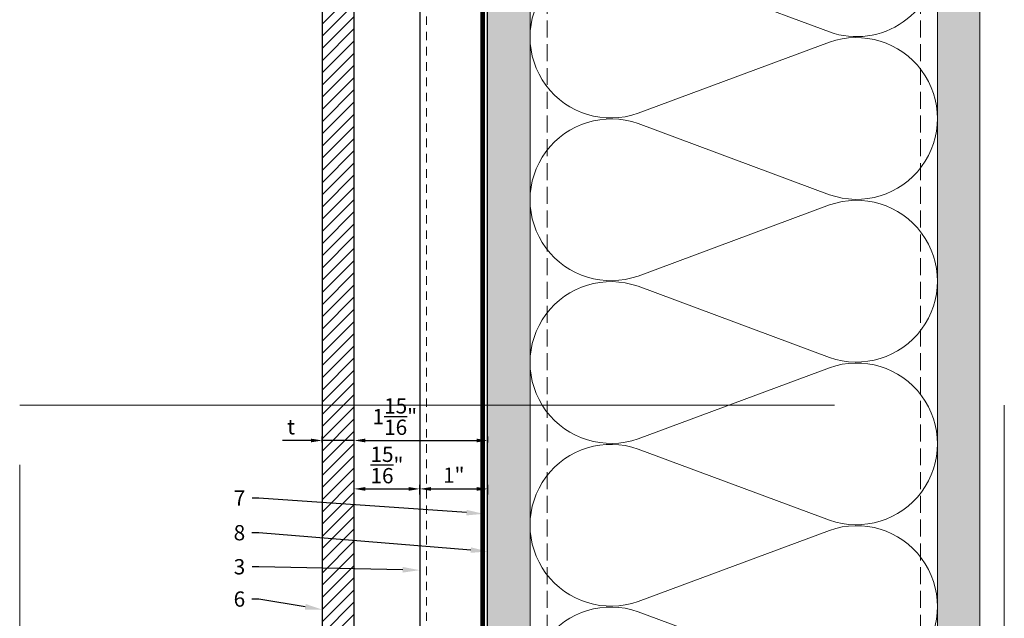
# Model space of a CAD drawing. Units: inches. Extents: x -352 to 339, y -265 to 292.
# Drawn here: x 257 to 271, y 124 to 133 of the extents above; entities that cross this region are included whole.
import ezdxf
from ezdxf import colors
from ezdxf.entities.mleader import LeaderData, LeaderLine
from ezdxf.math import Vec2, Vec3

# ---------------------------------------------------------------- set-up
doc = ezdxf.new("R2010")
doc.units = ezdxf.units.IN
for name, pattern in [('ACAD_ISO02W100', [15, 12, -3]), ('DASH', [0.35, 0.25, -0.1]), ('HIDDEN2', [0.1875, 0.125, -0.0625])]:
    doc.linetypes.add(name, pattern=pattern)
doc.layers.get('Defpoints').update_dxf_attribs({"lineweight": 0})
for name, color, linetype, lineweight in [('!74_Alu_Profiles_Layer_1', 250, 'Continuous', 30), ('!74_Panels_Dimensions', 5, 'Continuous', 25), ('A-DETL', 3, 'Continuous', 5), ('A-DETL-GENF', 3, 'Continuous', 5), ('A-DETL-INSL', 8, 'Continuous', 5), ('A-WALL', 2, 'Continuous', 5), ('barrier', 1, 'HIDDEN2', 5), ('Cladding', 190, 'Continuous', 30), ('HATCH', 8, 'Continuous', 5), ('hatch elevation', 190, 'Continuous', 30), ('I-WALL', 2, 'Continuous', 5)]:
    doc.layers.add(name, color=color, linetype=linetype, lineweight=lineweight)
doc.layers.add('Allface-Hidden', color=54, linetype='ACAD_ISO02W100', lineweight=9, plot=False)
doc.styles.add('!74_Dim', font='isocpeur.ttf', dxfattribs={"width": 0.75})
doc.styles.add('!74_Leader', font='isocpeur.ttf', dxfattribs={"width": 0.85})
doc.dimstyles.new('!74_6_Typ.joint+System components', dxfattribs={"dimscale": 2, "dimtxt": 0.1125, "dimasz": 0.082, "dimexe": 0.03, "dimexo": 0.03, "dimgap": 0.045, "dimtad": 1, "dimdec": 4, "dimrnd": 0.0625, "dimzin": 0, "dimlunit": 4, "dimtxsty": '!74_Dim', "dimcen": 0.13, "dimclrd": 256, "dimclre": 256, "dimclrt": 256, "dimazin": 2, "dimtp": 0.25, "dimtm": 0.25, "dimtfac": 1, "dimtdec": 4, "dimtmove": 1, "dimatfit": 2, "dimfxl": 7, "dimtolj": 1, "dimlwd": -1, "dimlwe": -1, "dimarcsym": 0})
pattern_1 = [(307.5, (-2171.50716, -3587.29695), (0.481705942, 0.01574834), [0, -0.38, 0, -0.425, 0, -0.40625]), (277.5, (-2171.50716, -3587.29695), (0.70553652, -0.44244418), [0, -0.205, 0, -0.3425, 0, -0.13125]), (237.5, (-2171.50716, -3586.98945), (0.001414763, -0.778535465), [0, -0.125, 0, -0.45, 0, -0.5875]), (227.5, (-2171.50716, -3586.98945), (0.21941889, -0.75153165), [0, -0.0625, 0, -0.295, 0, -0.3375])]

# ---------------------------------------------------------------- blocks, each defined once
blk = doc.blocks.new('*U28')
at = {"layer": '!74_Alu_Profiles_Layer_1', "color": 253, "linetype": 'HIDDEN2', "lineweight": 0}
blk.add_line((0.902, 1.292), (0.902, -55.206), dxfattribs=at)
blk.add_line((0.098, 1.292), (0.098, -55.206))
blk.add_lwpolyline([(0, -55.206), (0, 1.292), (1, 1.292), (1, -55.206)], close=True)
blk = doc.blocks.new('*D100')
at = {"layer": '!74_Panels_Dimensions', "transparency": 16777216}
for p, q in [((261.021, 126.637), (260.6, 126.637)), ((261.185, 126.609), (261.185, 126.697)), ((261.657, 126.637), (261.185, 126.637)), ((261.657, 126.609), (261.657, 126.697)), ((261.821, 126.637), (261.985, 126.637))]:
    blk.add_line(p, q, dxfattribs=at)
for points in [[(261.021, 126.664), (261.021, 126.609), (261.185, 126.637)], [(261.821, 126.664), (261.821, 126.609), (261.657, 126.637)]]:
    blk.add_solid(points, dxfattribs=at)
at = {"layer": 'Defpoints', "color": 0, "transparency": 16777216}
for p in [(261.185, 126.637), (261.185, 126.549), (261.657, 126.549)]:
    blk.add_point(p, dxfattribs=at)
at = {"layer": '!74_Panels_Dimensions', "transparency": 16777216, "insert": (260.729, 126.839), "char_height": 0.225, "attachment_point": 5, "style": '!74_Leader'}
blk.add_mtext('\\A1;t', dxfattribs=at)
blk = doc.blocks.new('*D135')
at = {"layer": '!74_Panels_Dimensions', "transparency": 16777216}
for p, q in [((261.657, 125.851), (261.657, 125.984)), ((261.821, 125.924), (262.46, 125.924)), ((262.624, 125.841), (262.624, 125.984))]:
    blk.add_line(p, q, dxfattribs=at)
for points in [[(261.821, 125.951), (261.821, 125.896), (261.657, 125.924)], [(262.46, 125.951), (262.46, 125.896), (262.624, 125.924)]]:
    blk.add_solid(points, dxfattribs=at)
at = {"layer": 'Defpoints', "color": 0, "transparency": 16777216}
for p in [(262.624, 125.924), (261.657, 125.791), (262.624, 125.781)]:
    blk.add_point(p, dxfattribs=at)
at = {"layer": '!74_Panels_Dimensions', "transparency": 16777216, "insert": (262.14, 126.276), "char_height": 0.225, "attachment_point": 5, "style": '!74_Leader'}
blk.add_mtext('\\A1;{\\H1x;\\S15/16;}"', dxfattribs=at)
blk = doc.blocks.new('*D155')
at = {"layer": '!74_Panels_Dimensions', "transparency": 16777216}
for p, q in [((261.657, 126.609), (261.657, 126.697)), ((261.821, 126.637), (263.46, 126.637)), ((263.624, 126.609), (263.624, 126.697))]:
    blk.add_line(p, q, dxfattribs=at)
for points in [[(261.821, 126.664), (261.821, 126.609), (261.657, 126.637)], [(263.46, 126.664), (263.46, 126.609), (263.624, 126.637)]]:
    blk.add_solid(points, dxfattribs=at)
at = {"layer": 'Defpoints', "color": 0, "transparency": 16777216}
for p in [(263.624, 126.637), (261.657, 126.549), (263.624, 126.549)]:
    blk.add_point(p, dxfattribs=at)
at = {"layer": '!74_Panels_Dimensions', "transparency": 16777216, "insert": (262.256, 126.989), "char_height": 0.225, "attachment_point": 5, "style": '!74_Leader'}
blk.add_mtext('\\A1;1{\\H1x;\\S15/16;}"', dxfattribs=at)
blk = doc.blocks.new('*D156')
at = {"layer": '!74_Panels_Dimensions', "transparency": 16777216}
for p, q in [((262.624, 125.841), (262.624, 125.984)), ((262.788, 125.924), (263.46, 125.924)), ((263.624, 125.841), (263.624, 125.984))]:
    blk.add_line(p, q, dxfattribs=at)
for points in [[(262.788, 125.951), (262.788, 125.896), (262.624, 125.924)], [(263.46, 125.951), (263.46, 125.896), (263.624, 125.924)]]:
    blk.add_solid(points, dxfattribs=at)
at = {"layer": 'Defpoints', "color": 0, "transparency": 16777216}
for p in [(263.624, 125.924), (262.624, 125.781), (263.624, 125.781)]:
    blk.add_point(p, dxfattribs=at)
at = {"layer": '!74_Panels_Dimensions', "transparency": 16777216, "insert": (263.124, 126.126), "char_height": 0.225, "attachment_point": 5, "style": '!74_Leader'}
blk.add_mtext('\\A1;1"', dxfattribs=at)

msp = doc.modelspace()

# ---------------------------------------------------------------- hatches: boundary and pattern name
at = {"layer": 'HATCH'}
h = msp.add_hatch(dxfattribs=at)
h.set_pattern_fill('AR-SAND', color=256, scale=0.25, angle=-90, style=0)
h.set_pattern_definition(pattern_1)
h.paths.add_polyline_path([(270.87361, 177.15799), (270.24861, 177.15799), (270.24861, 113.13578), (270.87361, 113.13578)])
h = msp.add_hatch(dxfattribs=at)
h.set_pattern_fill('AR-SAND', color=256, scale=0.25, angle=-90, style=0)
h.set_pattern_definition(pattern_1)
h.paths.add_polyline_path([(264.24844, 176.53293), (263.62344, 176.53293), (263.62379, 117.13573), (264.24879, 117.13573)])
at = {"layer": 'hatch elevation', "lineweight": 5, "transparency": 33554534}
h = msp.add_hatch(dxfattribs=at)
h.set_pattern_fill('ANSI31', color=256, scale=0.04)
h.paths.add_polyline_path([(261.65735, 116.45141), (261.65735, 175.90546), (261.18491, 175.90546), (261.18491, 116.45092)])

# ---------------------------------------------------------------- linework, layer by layer
at = {"layer": 'A-DETL'}
msp.add_line((270.24861, 177.15799), (270.24861, 113.13578), dxfattribs=at)
at = {"layer": 'A-DETL-GENF', "linetype": 'DASH'}
for p, q in [((264.49861, 117.1709), (264.49861, 175.53299)), ((269.99861, 117.1709), (269.99861, 175.53299))]:
    msp.add_line(p, q, dxfattribs=at)
at = {"layer": 'A-DETL-INSL'}
msp.add_lwpolyline([(270.24868, 133.77336, -0.51825007), (268.65867, 132.65135), (265.83865, 133.6976, 1.41711273), (265.83865, 131.45359), (268.65867, 132.49983, -1.41711273), (268.65867, 130.25582), (265.83865, 131.30207, 1.41711273), (265.83865, 129.05806), (268.65867, 130.1043, -1.41711273), (268.65867, 127.86029), (265.83865, 128.90654, 1.41711273), (265.83865, 126.66253), (268.65867, 127.70877, -1.41711273), (268.65867, 125.46476), (265.83865, 126.51101, 1.41711273), (265.83865, 124.267), (268.65867, 125.31324, -1.41711273), (268.65867, 123.06923), (265.83865, 124.11548, 1.41711273), (265.83865, 121.87146)], format="xyb", dxfattribs=at)
at = {"layer": 'A-WALL'}
msp.add_line((270.87361, 113.13578), (270.87361, 177.15799), dxfattribs=at)
at = {"layer": 'Allface-Hidden'}
msp.add_lwpolyline([(256.73141, 127.15568), (271.23326, 127.15568), (271.23326, 114.27766), (256.73141, 114.27766)], close=True, dxfattribs=at)
at = {"layer": 'barrier', "const_width": 0.05}
msp.add_lwpolyline([(266.79291, 176.62365), (263.56111, 176.62365), (263.56111, 116.5421)], dxfattribs=at)
at = {"layer": 'Cladding'}
msp.add_lwpolyline([(261.65735, 116.45092), (261.65735, 175.90546), (261.18491, 175.90546), (261.18491, 116.45092)], close=True, dxfattribs=at)
at = {"layer": 'I-WALL'}
for p, q in [((263.62361, 177.25411), (263.62361, 117.13573)), ((264.24846, 176.53286), (264.24861, 117.13574))]:
    msp.add_line(p, q, dxfattribs=at)

# ---------------------------------------------------------------- block references
at = {"layer": '!74_Alu_Profiles_Layer_1', "xscale": -1}
msp.add_blockref('*U28', (263.62361, 174.11379), dxfattribs=at)

# ---------------------------------------------------------------- dimensions: what is measured, and where the dimension line sits
at = {"layer": '!74_Panels_Dimensions'}
dim = msp.add_linear_dim(base=(263.62361, 126.63671), p1=(261.65735, 126.54903), p2=(263.62361, 126.54903), dimstyle='!74_6_Typ.joint+System components', override={"dimtxsty": '!74_Leader', "dimtmove": 0}, dxfattribs=at)
dim.commit()
dim.dimension.update_dxf_attribs({"geometry": '*D155', "text_midpoint": (262.25559, 126.63671), "dimtype": 160})
dim = msp.add_linear_dim(base=(261.18491, 126.63671), p1=(261.65735, 126.54903), p2=(261.18491, 126.54903), text='t', dimstyle='!74_6_Typ.joint+System components', override={"dimtxsty": '!74_Leader', "dimtmove": 0}, dxfattribs=at)
dim.commit()
dim.dimension.update_dxf_attribs({"geometry": '*D100', "text_midpoint": (260.72866, 126.63671), "dimtype": 160})
for base, p1, p2, picture, middle in [((262.62361, 125.92362), (261.65735, 125.79113), (262.62361, 125.78107), '*D135', (262.14048, 126.27612)), ((263.62361, 125.92362), (262.62361, 125.78107), (263.62361, 125.78107), '*D156', (263.12361, 126.12612))]:
    dim = msp.add_linear_dim(base=base, p1=p1, p2=p2, dimstyle='!74_6_Typ.joint+System components', override={"dimtxsty": '!74_Leader', "dimtmove": 0}, dxfattribs=at)
    dim.commit()
    dim.dimension.update_dxf_attribs({"geometry": picture, "text_midpoint": middle})

# ---------------------------------------------------------------- leaders
ml = msp.add_multileader_mtext('Standard', dxfattribs=at)
ml.set_content('7', color=256, style='!74_Leader')
ml.set_leader_properties(color=256)
ml.build(insert=Vec2(0, 0))
ml.multileader.update_dxf_attribs({"has_text_frame": 1, "text_left_attachment_type": 2, "text_right_attachment_type": 2, "dogleg_length": 0.0493, "arrow_head_size": 0.25, "scale": 2})
ctx = ml.context
ctx.base_point, ctx.scale, ctx.char_height, ctx.arrow_head_size, ctx.landing_gap_size, ctx.plane_origin = Vec3(259.85829, 125.78863), 2, 0.225, 0.25, 0.1, Vec3(262.02539, 123.52581)
ctx.left_attachment, ctx.right_attachment, ctx.text_align_type = 2, 2, 2
notes = []
notes.append((ctx, [(0, (1, 1, 0), (260.25251, 125.78863), (-1, 0), 0.0986, [(0, [(263.56111, 125.55678)], 0, [])])]))
ctx.mtext.insert, ctx.mtext.alignment, ctx.mtext.line_spacing_factor, ctx.mtext.flow_direction = Vec3(260.05391, 125.90113), 3, 1.071429, 5
ml = msp.add_multileader_mtext('Standard', dxfattribs=at)
ml.set_content('8', color=256, style='!74_Leader')
ml.set_leader_properties(color=256)
ml.build(insert=Vec2(0, 0))
ml.multileader.update_dxf_attribs({"has_text_frame": 1, "text_left_attachment_type": 2, "text_right_attachment_type": 2, "dogleg_length": 0.0493, "arrow_head_size": 0.25, "scale": 2})
ctx = ml.context
ctx.base_point, ctx.scale, ctx.char_height, ctx.arrow_head_size, ctx.landing_gap_size, ctx.plane_origin = Vec3(259.85724, 125.27842), 2, 0.225, 0.25, 0.1, Vec3(262.02539, 123.08218)
ctx.left_attachment, ctx.right_attachment, ctx.text_align_type = 2, 2, 2
notes.append((ctx, [(0, (1, 1, 0), (260.25147, 125.27842), (-1, 0), 0.0986, [(0, [(263.62361, 125.00259)], 0, [])])]))
ctx.mtext.insert, ctx.mtext.alignment, ctx.mtext.line_spacing_factor, ctx.mtext.flow_direction = Vec3(260.05287, 125.39092), 3, 1.071429, 5
ml = msp.add_multileader_mtext('Standard', dxfattribs=at)
ml.set_content('3', color=256, style='!74_Leader')
ml.set_leader_properties(color=256)
ml.build(insert=Vec2(0, 0))
ml.multileader.update_dxf_attribs({"has_text_frame": 1, "text_left_attachment_type": 2, "text_right_attachment_type": 2, "dogleg_length": 0.0493, "arrow_head_size": 0.25, "scale": 2})
ctx = ml.context
ctx.base_point, ctx.scale, ctx.char_height, ctx.arrow_head_size, ctx.landing_gap_size, ctx.plane_origin = Vec3(259.85761, 124.77734), 2, 0.225, 0.25, 0.1, Vec3(262.02539, 122.63856)
ctx.left_attachment, ctx.right_attachment, ctx.text_align_type = 2, 2, 2
notes.append((ctx, [(0, (1, 1, 0), (260.25184, 124.77734), (-1, 0), 0.0986, [(0, [(262.62361, 124.7276)], 0, [])])]))
ctx.mtext.insert, ctx.mtext.alignment, ctx.mtext.line_spacing_factor, ctx.mtext.flow_direction = Vec3(260.05324, 124.88984), 3, 1.071429, 5
ml = msp.add_multileader_mtext('Standard', dxfattribs=at)
ml.set_content('6', color=256, style='!74_Leader')
ml.set_leader_properties(color=256)
ml.build(insert=Vec2(0, 0))
ml.multileader.update_dxf_attribs({"has_text_frame": 1, "text_left_attachment_type": 2, "text_right_attachment_type": 2, "dogleg_length": 0.0493, "arrow_head_size": 0.25, "scale": 2})
ctx = ml.context
ctx.base_point, ctx.scale, ctx.char_height, ctx.arrow_head_size, ctx.landing_gap_size, ctx.plane_origin = Vec3(259.85712, 124.30222), 2, 0.225, 0.25, 0.1, Vec3(262.02539, 122.19494)
ctx.left_attachment, ctx.right_attachment, ctx.text_align_type = 2, 2, 2
notes.append((ctx, [(0, (1, 1, 0), (260.25135, 124.30222), (-1, 0), 0.0986, [(0, [(261.18491, 124.14745)], 0, [])])]))
ctx.mtext.insert, ctx.mtext.alignment, ctx.mtext.line_spacing_factor, ctx.mtext.flow_direction = Vec3(260.05275, 124.41472), 3, 1.071429, 5
for ctx, leaders in notes:
    for number, flags, end, landing, length, lines in leaders:
        leader = LeaderData()
        leader.index, (leader.has_last_leader_line, leader.has_dogleg_vector, leader.attachment_direction) = number, flags
        leader.last_leader_point, leader.dogleg_vector, leader.dogleg_length = Vec3(end), Vec3(landing), length
        for number, points, colour, breaks in lines:
            line = LeaderLine()
            line.index, line.vertices, line.color, line.breaks = number, Vec3.list(points), colors.encode_raw_color(colour), breaks
            leader.lines.append(line)
        ctx.leaders.append(leader)

doc.saveas('drawing.dxf')
